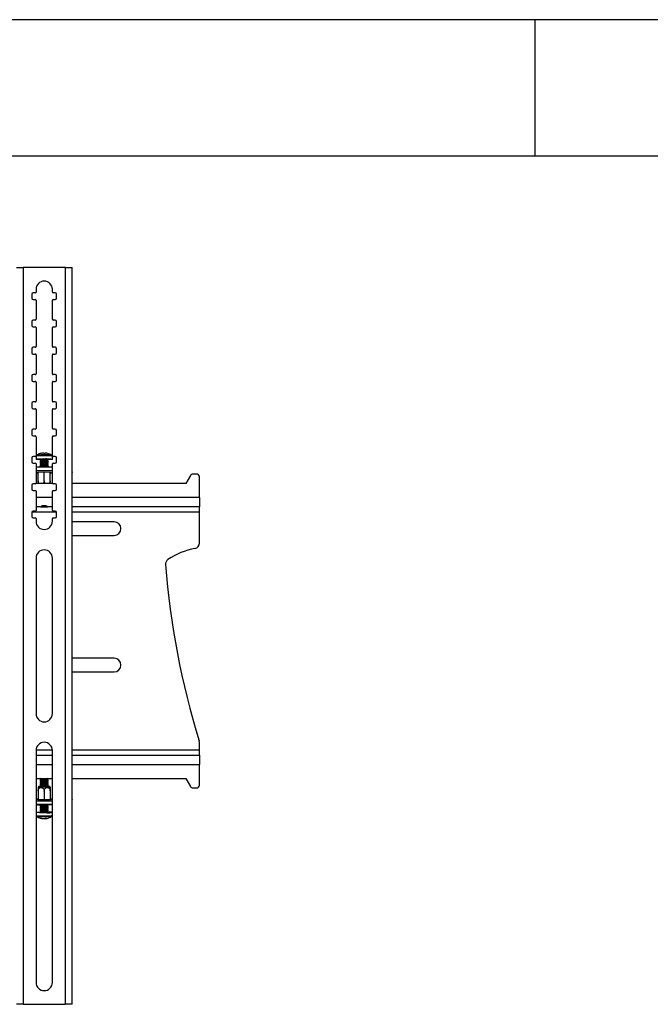
# Model space of a CAD drawing. Extents: x 5 to 292, y 5 to 205.
# Drawn here: x 80 to 103, y 169 to 205 of the extents above; entities that cross this region are included whole.
import ezdxf

# ---------------------------------------------------------------- set-up
doc = ezdxf.new("R2010")
doc.units = 0
doc.layers.get('0').update_dxf_attribs({"linetype": 'CONTINUOUS'})

msp = doc.modelspace()

# ---------------------------------------------------------------- linework, layer by layer
at = {"color": 7, "linetype": 'CONTINUOUS'}
for p, q in [((292, 205), (5, 205)), ((98.5, 205), (98.5, 200)), ((287, 200), (10, 200)), ((79.754, 195.92), (79.754, 168.92)), ((81.304, 195.92), (79.754, 195.92)), ((81.304, 168.92), (81.304, 195.92)), ((81.549, 168.92), (81.549, 195.916)), ((80.079, 194.945), (80.079, 194.795)), ((80.204, 194.995), (80.129, 194.995)), ((80.229, 195.12), (80.229, 195.02)), ((80.829, 195.02), (80.829, 195.12)), ((80.929, 194.995), (80.854, 194.995)), ((80.979, 194.795), (80.979, 194.945)), ((80.129, 194.745), (80.204, 194.745)), ((80.229, 194.72), (80.229, 194.02)), ((80.829, 194.02), (80.829, 194.72)), ((80.854, 194.745), (80.929, 194.745)), ((80.079, 193.945), (80.079, 193.795)), ((80.204, 193.995), (80.129, 193.995)), ((80.929, 193.995), (80.854, 193.995)), ((80.979, 193.795), (80.979, 193.945)), ((80.129, 193.745), (80.204, 193.745)), ((80.229, 193.72), (80.229, 193.02)), ((80.829, 193.02), (80.829, 193.72)), ((80.854, 193.745), (80.929, 193.745)), ((80.079, 192.945), (80.079, 192.795)), ((80.204, 192.995), (80.129, 192.995)), ((80.129, 192.745), (80.204, 192.745)), ((80.229, 192.72), (80.229, 192.02)), ((80.829, 192.02), (80.829, 192.72)), ((80.929, 192.995), (80.854, 192.995)), ((80.854, 192.745), (80.929, 192.745)), ((80.979, 192.795), (80.979, 192.945)), ((80.204, 191.995), (80.129, 191.995)), ((80.929, 191.995), (80.854, 191.995)), ((80.079, 191.945), (80.079, 191.795)), ((80.129, 191.745), (80.204, 191.745)), ((80.229, 191.72), (80.229, 191.02)), ((80.829, 191.02), (80.829, 191.72)), ((80.854, 191.745), (80.929, 191.745)), ((80.979, 191.795), (80.979, 191.945)), ((80.079, 190.945), (80.079, 190.795)), ((80.204, 190.995), (80.129, 190.995)), ((80.929, 190.995), (80.854, 190.995)), ((80.979, 190.795), (80.979, 190.945)), ((80.129, 190.745), (80.204, 190.745)), ((80.229, 190.72), (80.229, 190.02)), ((80.829, 190.02), (80.829, 190.72)), ((80.854, 190.745), (80.929, 190.745)), ((80.079, 189.945), (80.079, 189.795)), ((80.204, 189.995), (80.129, 189.995)), ((80.929, 189.995), (80.854, 189.995)), ((80.979, 189.795), (80.979, 189.945)), ((80.129, 189.745), (80.204, 189.745)), ((80.229, 189.72), (80.229, 189.02)), ((80.829, 189.02), (80.829, 189.72)), ((80.854, 189.745), (80.929, 189.745)), ((80.554, 189.118), (80.554, 189.107)), ((80.559, 189.106), (80.56, 189.121)), ((80.079, 188.945), (80.079, 188.795)), ((80.204, 188.995), (80.129, 188.995)), ((80.129, 188.745), (80.204, 188.745)), ((80.229, 189.003), (80.229, 188.892)), ((80.229, 188.72), (80.229, 188.02)), ((80.379, 188.892), (80.379, 188.861)), ((80.379, 188.86), (80.406, 188.842)), ((80.407, 188.842), (80.379, 188.823)), ((80.379, 188.822), (80.379, 188.811)), ((80.379, 188.811), (80.406, 188.792)), ((80.407, 188.793), (80.379, 188.773)), ((80.379, 188.773), (80.379, 188.761)), ((80.379, 188.761), (80.406, 188.742)), ((80.407, 188.743), (80.379, 188.723)), ((80.379, 188.723), (80.379, 188.711)), ((80.379, 188.711), (80.406, 188.692)), ((80.678, 188.823), (80.651, 188.842)), ((80.678, 188.773), (80.651, 188.793)), ((80.678, 188.723), (80.651, 188.743)), ((80.652, 188.842), (80.678, 188.86)), ((80.652, 188.792), (80.678, 188.811)), ((80.652, 188.742), (80.678, 188.761)), ((80.652, 188.692), (80.678, 188.711)), ((80.679, 188.861), (80.679, 188.892)), ((80.679, 188.811), (80.679, 188.822)), ((80.679, 188.761), (80.679, 188.773)), ((80.679, 188.711), (80.679, 188.723)), ((80.811, 189.035), (80.812, 189.034)), ((80.829, 188.892), (80.829, 189.003)), ((80.829, 188.02), (80.829, 188.72)), ((80.929, 188.995), (80.854, 188.995)), ((80.854, 188.745), (80.929, 188.745)), ((80.979, 188.795), (80.979, 188.945)), ((80.229, 188.609), (80.829, 188.609)), ((80.229, 188.484), (80.829, 188.484)), ((80.306, 188.385), (80.229, 188.385)), ((80.299, 188.424), (80.529, 188.432)), ((80.299, 188.408), (80.299, 188.424)), ((80.306, 188.408), (80.299, 188.408)), ((80.306, 188.099), (80.306, 188.424)), ((80.407, 188.693), (80.379, 188.674)), ((80.379, 188.673), (80.379, 188.662)), ((80.379, 188.661), (80.406, 188.642)), ((80.407, 188.643), (80.379, 188.624)), ((80.379, 188.623), (80.379, 188.612)), ((80.379, 188.611), (80.381, 188.61)), ((80.529, 188.107), (80.529, 188.432)), ((80.529, 188.432), (80.758, 188.424)), ((80.678, 188.674), (80.651, 188.693)), ((80.678, 188.624), (80.651, 188.643)), ((80.652, 188.642), (80.678, 188.661)), ((80.677, 188.61), (80.678, 188.611)), ((80.679, 188.662), (80.679, 188.673)), ((80.679, 188.612), (80.679, 188.623)), ((80.751, 188.099), (80.751, 188.424)), ((80.758, 188.408), (80.751, 188.408)), ((80.829, 188.385), (80.751, 188.385)), ((80.758, 188.424), (80.758, 188.408)), ((81.559, 188.419), (81.559, 188.543)), ((86.113, 188.35), (85.971, 188.35)), ((80.204, 187.995), (80.129, 187.995)), ((80.838, 188), (80.22, 188)), ((80.929, 187.995), (80.854, 187.995)), ((85.713, 188), (81.549, 188)), ((85.884, 188.3), (85.713, 188)), ((86.213, 187.488), (86.213, 188.25)), ((80.079, 187.945), (80.079, 187.795)), ((80.129, 187.745), (80.204, 187.745)), ((80.229, 187.72), (80.229, 187.02)), ((80.829, 187.02), (80.829, 187.72)), ((80.854, 187.745), (80.929, 187.745)), ((80.979, 187.795), (80.979, 187.945)), ((86.213, 187.488), (86.213, 187.15)), ((80.079, 186.945), (80.079, 186.795)), ((80.204, 186.995), (80.129, 186.995)), ((80.398, 187.15), (80.229, 187.15)), ((80.398, 187.15), (80.407, 187.144)), ((80.651, 187.144), (80.659, 187.15)), ((80.829, 187.15), (80.659, 187.15)), ((80.929, 186.995), (80.854, 186.995)), ((80.979, 186.795), (80.979, 186.945)), ((86.213, 187.15), (81.549, 187.15)), ((86.213, 186.963), (86.213, 187.15)), ((86.213, 185.82), (86.213, 186.963)), ((80.129, 186.745), (80.204, 186.745)), ((80.229, 186.72), (80.229, 186.62)), ((80.829, 186.62), (80.829, 186.72)), ((80.854, 186.745), (80.929, 186.745)), ((83.088, 186.6), (81.549, 186.6)), ((81.549, 186.1), (83.088, 186.1)), ((80.229, 185.27), (80.229, 179.57)), ((80.829, 179.57), (80.829, 185.27)), ((83.088, 181.6), (81.549, 181.6)), ((81.549, 181.1), (83.088, 181.1)), ((86.213, 178.238), (86.213, 178.52)), ((86.213, 178.05), (86.213, 178.238)), ((80.229, 178.22), (80.229, 169.72)), ((80.229, 178.05), (80.829, 178.05)), ((80.829, 169.72), (80.829, 178.22)), ((81.549, 178.05), (86.213, 178.05)), ((86.213, 178.05), (86.213, 177.713)), ((86.213, 176.95), (86.213, 177.713)), ((80.229, 177.2), (80.829, 177.2)), ((80.404, 177.2), (80.379, 177.183)), ((80.379, 177.183), (80.379, 177.171)), ((80.379, 177.171), (80.407, 177.152)), ((80.651, 177.152), (80.679, 177.171)), ((80.679, 177.183), (80.654, 177.2)), ((80.679, 177.171), (80.679, 177.183)), ((81.549, 177.2), (85.713, 177.2)), ((85.713, 177.2), (85.884, 176.901)), ((80.406, 177.152), (80.379, 177.133)), ((80.379, 177.133), (80.379, 177.122)), ((80.379, 177.121), (80.407, 177.102)), ((80.406, 177.102), (80.379, 177.083)), ((80.379, 177.083), (80.379, 177.072)), ((80.379, 177.071), (80.407, 177.052)), ((80.406, 177.052), (80.379, 177.033)), ((80.379, 177.033), (80.379, 177.022)), ((80.379, 177.021), (80.407, 177.002)), ((80.406, 177.002), (80.379, 176.983)), ((80.379, 176.983), (80.379, 176.972)), ((80.379, 176.971), (80.407, 176.952)), ((80.406, 176.952), (80.379, 176.933)), ((80.379, 176.933), (80.379, 176.922)), ((80.379, 176.921), (80.407, 176.902)), ((80.406, 176.902), (80.394, 176.893)), ((80.651, 177.102), (80.679, 177.121)), ((80.651, 177.052), (80.679, 177.071)), ((80.651, 177.002), (80.679, 177.021)), ((80.651, 176.952), (80.679, 176.971)), ((80.651, 176.902), (80.679, 176.921)), ((80.679, 177.133), (80.652, 177.152)), ((80.679, 177.083), (80.652, 177.102)), ((80.679, 177.033), (80.652, 177.052)), ((80.679, 176.983), (80.652, 177.002)), ((80.679, 176.933), (80.652, 176.952)), ((80.664, 176.893), (80.652, 176.902)), ((80.679, 177.122), (80.679, 177.133)), ((80.679, 177.072), (80.679, 177.083)), ((80.679, 177.022), (80.679, 177.033)), ((80.679, 176.972), (80.679, 176.983)), ((80.679, 176.922), (80.679, 176.933)), ((85.971, 176.85), (86.113, 176.85)), ((80.229, 176.446), (80.307, 176.446)), ((80.307, 176.741), (80.307, 176.416)), ((80.529, 176.735), (80.529, 176.41)), ((80.752, 176.753), (80.752, 176.416)), ((80.752, 176.741), (80.752, 176.416)), ((80.752, 176.446), (80.829, 176.446)), ((80.829, 176.369), (80.229, 176.369)), ((80.829, 176.244), (80.229, 176.244)), ((80.252, 176.244), (80.252, 176.242)), ((80.3, 176.428), (80.307, 176.428)), ((80.3, 176.416), (80.3, 176.428)), ((80.529, 176.41), (80.3, 176.416)), ((80.379, 176.231), (80.379, 176.223)), ((80.379, 176.222), (80.407, 176.203)), ((80.406, 176.203), (80.379, 176.184)), ((80.379, 176.184), (80.379, 176.173)), ((80.379, 176.172), (80.407, 176.153)), ((80.406, 176.153), (80.379, 176.134)), ((80.379, 176.134), (80.379, 176.123)), ((80.379, 176.122), (80.407, 176.103)), ((80.406, 176.103), (80.379, 176.084)), ((80.379, 176.084), (80.379, 176.073)), ((80.379, 176.072), (80.407, 176.053)), ((80.759, 176.416), (80.529, 176.41)), ((80.651, 176.203), (80.679, 176.222)), ((80.651, 176.153), (80.679, 176.172)), ((80.651, 176.103), (80.679, 176.122)), ((80.651, 176.053), (80.679, 176.072)), ((80.679, 176.184), (80.652, 176.203)), ((80.679, 176.134), (80.652, 176.153)), ((80.679, 176.084), (80.652, 176.103)), ((80.679, 176.223), (80.679, 176.231)), ((80.679, 176.173), (80.679, 176.184)), ((80.679, 176.123), (80.679, 176.134)), ((80.679, 176.073), (80.679, 176.084)), ((80.752, 176.428), (80.759, 176.428)), ((80.759, 176.428), (80.759, 176.416)), ((80.807, 176.242), (80.807, 176.244)), ((81.559, 176.295), (81.559, 176.42)), ((80.229, 175.953), (80.229, 175.842)), ((80.246, 175.811), (80.245, 175.811)), ((80.406, 176.053), (80.379, 176.034)), ((80.379, 176.034), (80.379, 176.023)), ((80.379, 176.022), (80.407, 176.003)), ((80.406, 176.003), (80.379, 175.984)), ((80.379, 175.984), (80.379, 175.953)), ((80.545, 175.731), (80.545, 175.727)), ((80.566, 175.725), (80.564, 175.741)), ((80.651, 176.003), (80.679, 176.022)), ((80.679, 176.034), (80.652, 176.053)), ((80.679, 175.984), (80.652, 176.003)), ((80.679, 176.023), (80.679, 176.034)), ((80.679, 175.953), (80.679, 175.984)), ((79.754, 168.92), (79.509, 168.92)), ((79.754, 168.92), (81.304, 168.92)), ((81.549, 168.92), (81.304, 168.92))]:
    msp.add_line(p, q, dxfattribs=at)
at = {"color": 8, "linetype": 'CONTINUOUS'}
for p, q in [((80.829, 187.488), (80.229, 187.488)), ((86.213, 187.488), (81.549, 187.488)), ((80.082, 186.963), (80.975, 186.963)), ((81.549, 186.963), (86.213, 186.963)), ((80.828, 178.238), (80.229, 178.238)), ((86.213, 178.238), (81.549, 178.238)), ((80.229, 177.713), (80.829, 177.713)), ((81.549, 177.713), (86.213, 177.713))]:
    msp.add_line(p, q, dxfattribs=at)
at = {"color": 7, "linetype": 'CONTINUOUS', "flags": 128}
for points in [[(80.57, 189.106), (80.569, 189.11), (80.568, 189.113), (80.567, 189.115), (80.565, 189.118), (80.564, 189.119), (80.563, 189.12), (80.561, 189.121), (80.56, 189.121)], [(80.379, 188.876), (80.33, 188.878), (80.28, 188.881), (80.246, 188.886), (80.23, 188.89), (80.233, 188.895), (80.254, 188.899), (80.292, 188.903), (80.346, 188.906), (80.41, 188.909), (80.483, 188.91), (80.558, 188.91)], [(80.245, 189.034), (80.248, 189.035), (80.254, 189.037)], [(80.379, 188.86), (80.38, 188.862), (80.394, 188.865), (80.424, 188.868), (80.467, 188.87), (80.517, 188.87), (80.569, 188.87), (80.616, 188.869), (80.653, 188.866), (80.674, 188.864), (80.678, 188.86)], [(80.379, 188.811), (80.38, 188.812), (80.394, 188.815), (80.424, 188.818), (80.467, 188.82), (80.517, 188.82), (80.569, 188.82), (80.616, 188.819), (80.653, 188.816), (80.674, 188.814), (80.678, 188.811)], [(80.379, 188.761), (80.38, 188.762), (80.394, 188.765), (80.424, 188.768), (80.467, 188.77), (80.517, 188.771), (80.569, 188.77), (80.616, 188.769), (80.653, 188.767), (80.674, 188.764), (80.678, 188.761)], [(80.379, 188.711), (80.38, 188.712), (80.394, 188.715), (80.424, 188.718), (80.467, 188.72), (80.517, 188.721), (80.569, 188.72), (80.616, 188.719), (80.653, 188.717), (80.674, 188.714), (80.678, 188.711)], [(80.558, 188.91), (80.631, 188.909), (80.698, 188.907), (80.754, 188.904), (80.797, 188.9), (80.822, 188.896), (80.829, 188.891), (80.817, 188.887), (80.787, 188.882), (80.74, 188.879), (80.681, 188.876), (80.679, 188.876)], [(80.379, 188.661), (80.38, 188.662), (80.394, 188.666), (80.424, 188.668), (80.467, 188.67), (80.517, 188.671), (80.569, 188.67), (80.616, 188.669), (80.653, 188.667), (80.674, 188.664), (80.678, 188.661)], [(80.379, 188.611), (80.38, 188.613), (80.394, 188.616), (80.424, 188.618), (80.467, 188.62), (80.517, 188.621), (80.569, 188.621), (80.616, 188.619), (80.653, 188.617), (80.674, 188.614), (80.678, 188.611)], [(81.549, 188.43), (81.551, 188.429), (81.557, 188.424), (81.559, 188.419), (81.557, 188.414), (81.551, 188.409), (81.549, 188.407)], [(80.407, 187.146), (80.421, 187.149), (80.451, 187.151), (80.493, 187.152), (80.541, 187.152), (80.586, 187.152), (80.623, 187.15), (80.646, 187.147), (80.651, 187.144), (80.637, 187.141), (80.607, 187.139), (80.564, 187.138), (80.517, 187.138), (80.471, 187.138), (80.434, 187.14), (80.412, 187.143), (80.407, 187.146)], [(80.679, 177.183), (80.679, 177.183), (80.672, 177.18), (80.647, 177.178), (80.608, 177.177), (80.56, 177.176), (80.508, 177.176), (80.458, 177.176), (80.417, 177.178), (80.39, 177.18), (80.379, 177.182), (80.379, 177.183)], [(80.404, 176.904), (80.367, 176.903), (80.336, 176.9), (80.323, 176.897), (80.327, 176.894), (80.35, 176.892)], [(80.35, 176.892), (80.388, 176.889), (80.439, 176.888), (80.498, 176.887), (80.56, 176.887), (80.619, 176.888), (80.67, 176.889), (80.708, 176.892), (80.731, 176.894), (80.735, 176.897), (80.722, 176.9), (80.691, 176.903), (80.654, 176.904)], [(80.679, 177.133), (80.679, 177.133), (80.672, 177.13), (80.647, 177.128), (80.608, 177.127), (80.56, 177.126), (80.508, 177.126), (80.458, 177.126), (80.417, 177.128), (80.39, 177.13), (80.379, 177.132), (80.379, 177.133)], [(80.679, 177.083), (80.679, 177.083), (80.672, 177.081), (80.647, 177.078), (80.608, 177.077), (80.56, 177.076), (80.508, 177.076), (80.458, 177.076), (80.417, 177.078), (80.39, 177.08), (80.379, 177.082), (80.379, 177.083)], [(80.679, 177.033), (80.679, 177.033), (80.672, 177.031), (80.647, 177.028), (80.608, 177.027), (80.56, 177.026), (80.508, 177.026), (80.458, 177.027), (80.417, 177.028), (80.39, 177.03), (80.379, 177.033), (80.379, 177.033)], [(80.679, 176.983), (80.679, 176.983), (80.672, 176.981), (80.647, 176.978), (80.608, 176.977), (80.56, 176.976), (80.508, 176.976), (80.458, 176.977), (80.417, 176.978), (80.39, 176.98), (80.379, 176.983), (80.379, 176.983)], [(80.679, 176.933), (80.679, 176.933), (80.672, 176.931), (80.647, 176.929), (80.608, 176.927), (80.56, 176.926), (80.508, 176.926), (80.458, 176.927), (80.417, 176.928), (80.39, 176.93), (80.379, 176.933), (80.379, 176.933)], [(80.654, 176.9), (80.659, 176.9), (80.677, 176.898), (80.677, 176.895), (80.659, 176.893), (80.625, 176.891), (80.58, 176.89), (80.529, 176.889), (80.478, 176.89), (80.433, 176.891), (80.399, 176.893), (80.381, 176.895), (80.381, 176.898), (80.399, 176.9), (80.404, 176.9)], [(80.252, 176.242), (80.261, 176.239), (80.289, 176.236)], [(80.679, 176.184), (80.679, 176.184), (80.672, 176.182), (80.647, 176.179), (80.608, 176.178), (80.56, 176.177), (80.508, 176.177), (80.458, 176.177), (80.417, 176.179), (80.39, 176.181), (80.379, 176.183), (80.379, 176.184)], [(80.679, 176.134), (80.679, 176.134), (80.672, 176.132), (80.647, 176.129), (80.608, 176.128), (80.56, 176.127), (80.508, 176.127), (80.458, 176.128), (80.417, 176.129), (80.39, 176.131), (80.379, 176.134), (80.379, 176.134)], [(80.679, 176.084), (80.679, 176.084), (80.672, 176.082), (80.647, 176.079), (80.608, 176.078), (80.56, 176.077), (80.508, 176.077), (80.458, 176.078), (80.417, 176.079), (80.39, 176.081), (80.379, 176.084), (80.379, 176.084)], [(81.549, 176.429), (81.551, 176.428), (81.557, 176.424), (81.559, 176.42), (81.557, 176.416), (81.551, 176.412), (81.549, 176.411)], [(80.641, 175.94), (80.568, 175.939), (80.493, 175.939), (80.42, 175.94), (80.354, 175.942), (80.299, 175.944), (80.258, 175.947), (80.235, 175.951), (80.229, 175.954), (80.243, 175.958), (80.275, 175.961), (80.322, 175.964), (80.379, 175.966)], [(80.679, 176.034), (80.679, 176.034), (80.672, 176.032), (80.647, 176.03), (80.608, 176.028), (80.56, 176.027), (80.508, 176.027), (80.458, 176.028), (80.417, 176.029), (80.39, 176.031), (80.379, 176.034), (80.379, 176.034)], [(80.679, 175.984), (80.679, 175.984), (80.672, 175.982), (80.647, 175.98), (80.608, 175.978), (80.56, 175.977), (80.508, 175.977), (80.458, 175.978), (80.417, 175.979), (80.39, 175.981), (80.379, 175.984), (80.379, 175.984)], [(80.539, 175.729), (80.539, 175.729), (80.545, 175.727)], [(80.545, 175.727), (80.559, 175.728), (80.565, 175.729)]]:
    msp.add_lwpolyline(points, dxfattribs=at)
at = {"color": 7, "linetype": 'CONTINUOUS'}
for centre, radius, start, end in [((80.529, 195.12), 0.3, 0, 180), ((80.129, 194.945), 0.05, 90, 180), ((80.204, 195.02), 0.025, 270, 0), ((80.854, 195.02), 0.025, 180, 270), ((80.929, 194.945), 0.05, 0, 90), ((80.129, 194.795), 0.05, 180, 270), ((80.204, 194.72), 0.025, 0, 90), ((80.854, 194.72), 0.025, 90, 180), ((80.929, 194.795), 0.05, 270, 0), ((80.129, 193.945), 0.05, 90, 180), ((80.129, 193.795), 0.05, 180, 270), ((80.204, 194.02), 0.025, 270, 0), ((80.854, 194.02), 0.025, 180, 270), ((80.929, 193.945), 0.05, 0, 90), ((80.929, 193.795), 0.05, 270, 360), ((80.204, 193.72), 0.025, 0, 90), ((80.854, 193.72), 0.025, 90, 180), ((80.129, 192.945), 0.05, 90, 180), ((80.129, 192.795), 0.05, 180, 270), ((80.204, 193.02), 0.025, 270, 0), ((80.204, 192.72), 0.025, 0, 90), ((80.854, 193.02), 0.025, 180, 270), ((80.854, 192.72), 0.025, 90, 180), ((80.929, 192.945), 0.05, 0, 90), ((80.929, 192.795), 0.05, 270, 0), ((80.129, 191.945), 0.05, 90, 180), ((80.204, 192.02), 0.025, 270, 0), ((80.854, 192.02), 0.025, 180, 270), ((80.929, 191.945), 0.05, 0, 90), ((80.129, 191.795), 0.05, 180, 270), ((80.204, 191.72), 0.025, 360, 90), ((80.854, 191.72), 0.025, 90, 180), ((80.929, 191.795), 0.05, 270, 0), ((80.129, 190.945), 0.05, 90, 180), ((80.204, 191.02), 0.025, 270, 0), ((80.854, 191.02), 0.025, 180, 270), ((80.929, 190.945), 0.05, 360, 90), ((80.129, 190.795), 0.05, 180, 270), ((80.204, 190.72), 0.025, 0, 90), ((80.854, 190.72), 0.025, 90, 180), ((80.929, 190.795), 0.05, 270, 0), ((80.129, 189.945), 0.05, 90, 180), ((80.129, 189.795), 0.05, 180, 270), ((80.204, 190.02), 0.025, 270, 0), ((80.854, 190.02), 0.025, 180, 270), ((80.929, 189.945), 0.05, 0, 90), ((80.929, 189.795), 0.05, 270, 0), ((80.204, 189.72), 0.025, 0, 90), ((80.854, 189.72), 0.025, 90, 180), ((80.529, 188.622), 0.5, 107.5487, 124.5231), ((80.529, 188.626), 0.496, 92.9305, 107.4972), ((80.496, 189.101), 0.0215, 13.0355, 70.4515), ((80.54, 188.538), 0.569, 86.9856, 92.3323), ((80.592, 189.088), 0.0483, 141.8598, 157.3012), ((80.529, 188.622), 0.5, 55.4769, 86.3932), ((80.129, 188.945), 0.05, 90, 180), ((80.129, 188.795), 0.05, 180, 270), ((80.204, 189.02), 0.025, 270, 0), ((80.204, 188.72), 0.025, 0, 90), ((80.501, 188.183), 0.719, 86.5941, 99.7469), ((80.529, 188.009), 0.827, 79.5511, 100.4489), ((80.529, 187.959), 0.827, 79.5511, 100.4489), ((80.529, 187.909), 0.827, 79.5511, 100.4489), ((80.529, 187.951), 0.899, 82.2024, 97.764), ((80.529, 187.902), 0.899, 82.1996, 97.7667), ((80.529, 187.852), 0.899, 82.1996, 97.7667), ((80.529, 187.802), 0.9, 82.2058, 97.7634), ((80.584, 188.501), 0.402, 76.4314, 95.8713), ((80.854, 189.02), 0.025, 180, 270), ((80.854, 188.72), 0.025, 90, 180), ((80.929, 188.945), 0.05, 0, 90), ((80.929, 188.795), 0.05, 270, 0), ((80.529, 184.739), 3.874, 87.4879, 92.5121), ((80.529, 187.859), 0.827, 79.5511, 100.4489), ((80.529, 187.809), 0.827, 79.5511, 100.4489), ((80.529, 187.752), 0.9, 82.2058, 97.7634), ((81.542, 188.538), 0.018, 16.0647, 66.1719), ((85.971, 188.25), 0.1, 90, 150.2551), ((86.113, 188.25), 0.1, 0, 90), ((80.129, 187.945), 0.05, 90, 180), ((80.204, 188.02), 0.025, 270, 360), ((80.854, 188.02), 0.025, 180, 270), ((80.929, 187.945), 0.05, 0, 90), ((80.129, 187.795), 0.05, 180, 270), ((80.204, 187.72), 0.025, 0, 90), ((80.854, 187.72), 0.025, 90, 180), ((80.929, 187.795), 0.05, 270, 0), ((80.129, 186.945), 0.05, 90, 180), ((80.204, 187.02), 0.025, 270, 0), ((80.529, 185.283), 1.891, 86.7128, 93.2872), ((80.529, 184.901), 2.283, 88.3848, 91.6152), ((80.854, 187.02), 0.025, 180, 270), ((80.929, 186.945), 0.05, 0, 90), ((80.129, 186.795), 0.05, 180, 270), ((80.204, 186.72), 0.025, 0, 90), ((80.529, 186.62), 0.3, 180, 0), ((80.854, 186.72), 0.025, 90, 180), ((80.929, 186.795), 0.05, 270, 360), ((83.088, 186.35), 0.25, 270, 90), ((86.013, 185.82), 0.2, 281.0469, 0), ((80.529, 185.27), 0.3, 360, 180), ((86.578, 182.925), 2.75, 101.0469, 123.4891), ((85.171, 185.051), 0.2, 123.4891, 184.5161), ((114.879, 187.398), 30, 184.5161, 197.0952), ((83.088, 181.35), 0.25, 270, 90), ((80.529, 179.57), 0.3, 180, 360), ((80.529, 178.22), 0.3, 0, 180), ((86.013, 178.52), 0.2, 0, 17.0952), ((80.529, 178.22), 1.059, 261.8549, 278.1451), ((80.529, 178.603), 1.407, 265.2109, 274.7891), ((80.529, 178.171), 1.06, 261.8653, 278.1347), ((80.529, 178.121), 1.06, 261.8618, 278.1382), ((80.529, 178.07), 1.059, 261.8584, 278.1416), ((80.529, 178.02), 1.059, 261.8549, 278.1451), ((80.529, 177.971), 1.06, 261.8618, 278.1382), ((80.529, 178.282), 1.137, 263.8411, 276.1589), ((80.529, 178.231), 1.136, 263.8353, 276.1647), ((80.529, 178.181), 1.136, 263.8325, 276.1675), ((80.529, 178.132), 1.137, 263.8411, 276.1589), ((80.529, 178.081), 1.136, 263.8353, 276.1647), ((80.529, 178.031), 1.136, 263.8353, 276.1647), ((85.971, 176.95), 0.1, 209.7449, 270), ((86.113, 176.95), 0.1, 270, 0), ((80.513, 178.956), 2.73, 265.2806, 276.1663), ((80.529, 177.271), 1.06, 261.8618, 278.1382), ((80.529, 177.221), 1.059, 261.8584, 278.1416), ((80.529, 177.171), 1.059, 261.8549, 278.1451), ((80.529, 177.122), 1.06, 261.8618, 278.1382), ((80.529, 178.196), 1.97, 265.9949, 274.0051), ((80.529, 177.332), 1.136, 263.8325, 276.1675), ((80.529, 177.283), 1.137, 263.8411, 276.1589), ((80.529, 177.232), 1.136, 263.8353, 276.1647), ((81.544, 176.301), 0.016, 286.7631, 336.1852), ((80.529, 176.223), 0.5, 235.414, 255.0303), ((80.397, 175.823), 0.0783, 255.965, 270.7018), ((80.51, 176.15), 0.425, 251.8967, 264.7665), ((80.529, 177.071), 1.059, 261.8584, 278.1416), ((80.516, 177.032), 1.087, 262.7378, 273.6211), ((80.532, 176.16), 0.436, 252.0566, 267.5487), ((80.529, 177.182), 1.136, 263.8353, 276.1647), ((80.529, 177.134), 1.137, 263.8411, 276.1589), ((80.508, 175.813), 0.0897, 273.53, 306.6223), ((80.577, 176.238), 0.498, 268.2348, 273.9333), ((80.562, 175.801), 0.0768, 273.0424, 309.5692), ((80.529, 176.223), 0.5, 274.5909, 304.586), ((80.608, 176.291), 0.345, 266.1396, 281.8405), ((80.673, 176.855), 0.916, 267.994, 279.7905), ((80.714, 175.453), 0.514, 77.041, 93.8751), ((80.529, 169.72), 0.3, 180, 0)]:
    msp.add_arc(centre, radius, start, end, dxfattribs=at)
at = {"color": 8, "linetype": 'CONTINUOUS'}
for centre, radius, start, end in [((80.478, 187.491), 1.532, 86.9982, 99.3449), ((80.49, 187.052), 1.999, 88.0853, 96.7709), ((80.611, 187.821), 1.23, 80.627, 92.545), ((80.622, 187.956), 1.067, 78.8404, 93.4598), ((80.509, 178.155), 2.33, 263.1014, 273.2559), ((80.511, 178.274), 2.477, 263.8439, 272.87), ((80.662, 176.77), 0.97, 268.4239, 278.9298), ((80.673, 176.743), 0.914, 267.9855, 279.799)]:
    msp.add_arc(centre, radius, start, end, dxfattribs=at)
at = {"color": 7, "linetype": 'CONTINUOUS'}
for points, knots in [([(79.509, 195.916), (79.513, 195.916), (79.52, 195.917), (79.577, 195.918), (79.658, 195.919), (79.722, 195.919), (79.754, 195.92)], [0, 0, 0, 0, 0.25, 0.5, 0.750002, 1, 1, 1, 1]), ([(81.304, 195.92), (81.336, 195.919), (81.4, 195.919), (81.481, 195.918), (81.538, 195.917), (81.545, 195.916), (81.549, 195.916)], [0, 0, 0, 0, 0.2499983, 0.5, 0.7500003, 1, 1, 1, 1]), ([(80.248, 189.036), (80.248, 189.036), (80.246, 189.035), (80.239, 189.029), (80.231, 189.018), (80.23, 189.009), (80.229, 189.004)], [0, 0, 0, 0, 0.041137, 0.37026, 0.68942, 1, 1, 1, 1]), ([(80.829, 189.002), (80.829, 189.002), (80.83, 189.007), (80.827, 189.017), (80.82, 189.028), (80.813, 189.034), (80.809, 189.036), (80.807, 189.037)], [0, 0, 0, 0, 0.010816, 0.314997, 0.560358, 0.788326, 1, 1, 1, 1]), ([(80.306, 188.099), (80.306, 188.085), (80.306, 188.057), (80.306, 188.022), (80.306, 188.006), (80.306, 188)], [0, 0, 0, 0, 0.382577, 0.765131, 1, 1, 1, 1]), ([(80.351, 188), (80.35, 188.001), (80.338, 188.008), (80.321, 188.034), (80.308, 188.068), (80.307, 188.091), (80.306, 188.099)], [0, 0, 0, 0, 0.0442008, 0.412698, 0.7757377, 1, 1, 1, 1]), ([(80.529, 188.107), (80.529, 188.106), (80.529, 188.091), (80.524, 188.062), (80.506, 188.025), (80.487, 188.008), (80.479, 188)], [0, 0, 0, 0, 0.022545, 0.358687, 0.694874, 1, 1, 1, 1]), ([(80.581, 188), (80.574, 188.006), (80.556, 188.019), (80.537, 188.053), (80.529, 188.085), (80.529, 188.103), (80.529, 188.107)], [0, 0, 0, 0, 0.227509, 0.567882, 0.903431, 1, 1, 1, 1]), ([(80.751, 188.099), (80.75, 188.085), (80.748, 188.057), (80.73, 188.022), (80.713, 188.007), (80.706, 188)], [0, 0, 0, 0, 0.360433, 0.72086, 1, 1, 1, 1]), ([(80.751, 188), (80.751, 188.003), (80.751, 188.014), (80.751, 188.045), (80.751, 188.077), (80.751, 188.095), (80.751, 188.099)], [0, 0, 0, 0, 0.120546, 0.508058, 0.890015, 1, 1, 1, 1]), ([(80.325, 176.898), (80.318, 176.891), (80.311, 176.883), (80.307, 176.873), (80.306, 176.872)], [0, 0, 0, 0, 0.862594, 1, 1, 1, 1]), ([(80.307, 176.871), (80.307, 176.872), (80.307, 176.873), (80.307, 176.859), (80.307, 176.833), (80.307, 176.795), (80.307, 176.763), (80.307, 176.745), (80.307, 176.741)], [0, 0, 0, 0, 0.098822, 0.312077, 0.52447, 0.733992, 0.940561, 1, 1, 1, 1]), ([(80.307, 176.741), (80.308, 176.755), (80.31, 176.783), (80.329, 176.82), (80.357, 176.848), (80.392, 176.864), (80.43, 176.865), (80.467, 176.852), (80.499, 176.826), (80.521, 176.789), (80.528, 176.757), (80.529, 176.739), (80.529, 176.735)], [0, 0, 0, 0, 0.106539, 0.213087, 0.319146, 0.426536, 0.535505, 0.645418, 0.754895, 0.862881, 0.969343, 1, 1, 1, 1]), ([(80.529, 176.735), (80.529, 176.735), (80.529, 176.75), (80.534, 176.78), (80.553, 176.817), (80.581, 176.846), (80.612, 176.861), (80.645, 176.866), (80.678, 176.86), (80.712, 176.84), (80.737, 176.807), (80.75, 176.772), (80.751, 176.749), (80.752, 176.741)], [0, 0, 0, 0, 0.007073, 0.112378, 0.217696, 0.323767, 0.431197, 0.50006, 0.609301, 0.718578, 0.827072, 0.933974, 1, 1, 1, 1]), ([(80.751, 176.872), (80.749, 176.876), (80.745, 176.885), (80.738, 176.893), (80.733, 176.898)], [0, 0, 0, 0, 0.389667, 1, 1, 1, 1]), ([(80.752, 176.741), (80.752, 176.755), (80.752, 176.783), (80.752, 176.822), (80.752, 176.852), (80.752, 176.871), (80.752, 176.875), (80.752, 176.865), (80.752, 176.841), (80.752, 176.807), (80.752, 176.775), (80.752, 176.757), (80.752, 176.753)], [0, 0, 0, 0, 0.106546, 0.21309, 0.319142, 0.426536, 0.535506, 0.64542, 0.754896, 0.862888, 0.969357, 1, 1, 1, 1]), ([(80.23, 175.842), (80.23, 175.839), (80.229, 175.832), (80.234, 175.822), (80.241, 175.814), (80.247, 175.81), (80.249, 175.809), (80.25, 175.809)], [0, 0, 0, 0, 0.179745, 0.455137, 0.690366, 0.911327, 1, 1, 1, 1]), ([(80.811, 175.811), (80.812, 175.811), (80.815, 175.813), (80.822, 175.82), (80.828, 175.83), (80.828, 175.838), (80.828, 175.841)], [0, 0, 0, 0, 0.119987, 0.422719, 0.754835, 1, 1, 1, 1])]:
    msp.add_open_spline(points, degree=3, knots=knots, dxfattribs=at)

doc.saveas('drawing.dxf')
